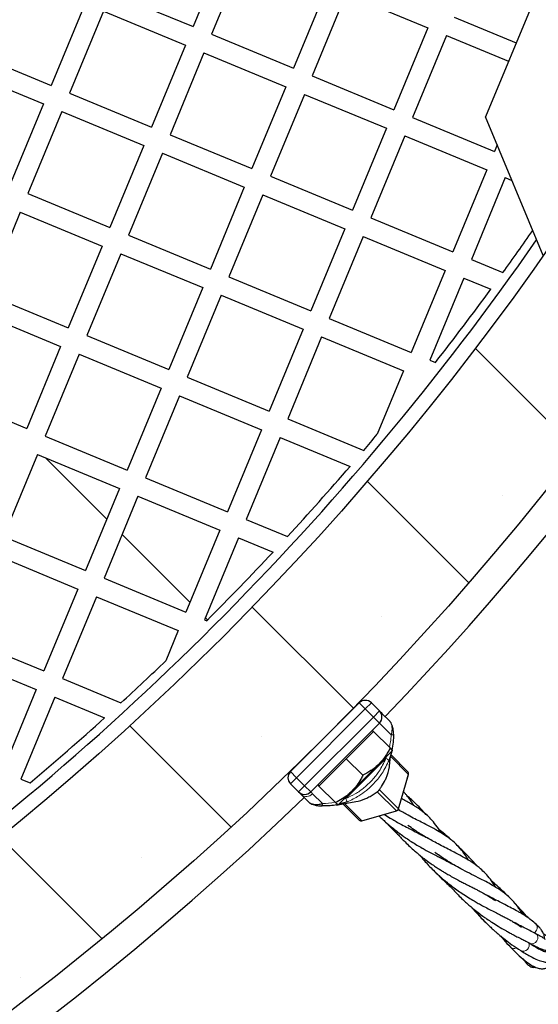
# Model space of a CAD drawing. Units: millimetres. Extents: x 0 to 420, y -117 to 297.
# Drawn here: x 268 to 275, y 138 to 151 of the extents above; entities that cross this region are included whole.
import ezdxf

# ---------------------------------------------------------------- set-up
doc = ezdxf.new("R2010")
doc.units = ezdxf.units.MM

msp = doc.modelspace()

# ---------------------------------------------------------------- hatches: boundary and pattern name
at = {"linetype": 'Continuous', "lineweight": 18}
h = msp.add_hatch(dxfattribs=at)
h.set_pattern_fill('SACNCR', angle=90, style=0)
edge = h.paths.add_edge_path(flags=0)
edge.add_arc((242.2805194, 171.1332707), 42, 0, 360)
edge = h.paths.add_edge_path(flags=0)
edge.add_arc((242.2805194, 171.1332707), 40, 0, 360)

# ---------------------------------------------------------------- linework, layer by layer
at = {"color": 7, "linetype": 'Continuous', "lineweight": 25}
for p, q in [((279.7367554, 163.4116136), (274.226114, 150.1077483)), ((270.6118412, 152.5140385), (270.1373138, 151.3684279)), ((270.8705275, 152.4068872), (270.396, 151.2612765)), ((268.9917032, 151.8429554), (270.1373138, 151.3684279)), ((272.0161381, 151.9323597), (271.5416107, 150.7867491)), ((272.2748244, 151.8252083), (271.8002969, 150.6795977)), ((272.2748244, 151.8252083), (273.420435, 151.3506809)), ((268.6258655, 151.6914205), (268.1513381, 150.5458098)), ((268.8845518, 151.5842691), (268.4100243, 150.4386585)), ((268.8845518, 151.5842691), (270.0301624, 151.1097416)), ((273.7862726, 151.5022158), (274.6547194, 151.1424934)), ((270.396, 151.2612765), (271.5416107, 150.7867491)), ((273.420435, 151.3506809), (272.9459076, 150.2050703)), ((273.6791213, 151.2435295), (273.2045938, 150.0979189)), ((273.6791213, 151.2435295), (274.547568, 150.8838071)), ((267.0057275, 151.0203373), (268.1513381, 150.5458098)), ((270.0301624, 151.1097416), (269.555635, 149.964131)), ((270.2888487, 151.0025903), (269.8143212, 149.8569797)), ((270.2888487, 151.0025903), (271.4344593, 150.5280628)), ((266.8985761, 150.761651), (268.0441867, 150.2871236)), ((271.8002969, 150.6795977), (272.9459076, 150.2050703)), ((268.4100243, 150.4386585), (269.555635, 149.964131)), ((271.4344593, 150.5280628), (270.9599319, 149.3824522)), ((271.6931456, 150.4209115), (271.2186181, 149.2753008)), ((271.6931456, 150.4209115), (272.8387562, 149.946384)), ((268.0441867, 150.2871236), (267.5696593, 149.1415129)), ((268.302873, 150.1799722), (267.8283455, 149.0343616)), ((268.302873, 150.1799722), (269.4484836, 149.7054447)), ((273.2045938, 150.0979189), (274.3502044, 149.6233915)), ((275.0301232, 148.1666982), (274.226114, 150.1077483)), ((272.8387562, 149.946384), (272.3642287, 148.8007734)), ((269.8143212, 149.8569797), (270.9599319, 149.3824522)), ((273.0974425, 149.8392326), (272.622915, 148.693622)), ((273.0974425, 149.8392326), (274.2430531, 149.3647052)), ((269.4484836, 149.7054447), (268.9739561, 148.5598341)), ((274.3884728, 149.7157794), (274.3502044, 149.6233915)), ((269.7071699, 149.5982934), (269.2326424, 148.4526828)), ((269.7071699, 149.5982934), (270.8527805, 149.1237659)), ((274.2430531, 149.3647052), (273.7685256, 148.2190946)), ((271.2186181, 149.2753008), (272.3642287, 148.8007734)), ((274.5017394, 149.2575538), (274.0272119, 148.1119432)), ((274.5017394, 149.2575538), (274.5941273, 149.2192855)), ((270.8527805, 149.1237659), (270.378253, 147.9781553)), ((267.8283455, 149.0343616), (268.9739561, 148.5598341)), ((271.1114668, 149.0166146), (270.6369393, 147.871004)), ((271.1114668, 149.0166146), (272.2570774, 148.5420871)), ((267.7211942, 148.7756753), (267.2466667, 147.6300647)), ((267.7211942, 148.7756753), (268.8668048, 148.3011479)), ((272.622915, 148.693622), (273.7685256, 148.2190946)), ((272.2570774, 148.5420871), (271.7825499, 147.3964765)), ((269.2326424, 148.4526828), (270.378253, 147.9781553)), ((272.5157636, 148.4349358), (272.0412362, 147.2893251)), ((272.5157636, 148.4349358), (273.6613743, 147.9604083)), ((268.8668048, 148.3011479), (268.3922773, 147.1555372)), ((269.1254911, 148.1939965), (268.6509636, 147.0483859)), ((269.1254911, 148.1939965), (270.2711017, 147.719469)), ((274.0272119, 148.1119432), (274.4685641, 147.9291292)), ((273.6613743, 147.9604083), (273.1868468, 146.8147977)), ((270.6369393, 147.871004), (271.7825499, 147.3964765)), ((273.9200605, 147.8532569), (273.4455331, 146.7076463)), ((273.9200605, 147.8532569), (274.2993293, 147.6961587)), ((270.2711017, 147.719469), (269.7965742, 146.5738584)), ((267.2466667, 147.6300647), (268.3922773, 147.1555372)), ((270.5297879, 147.6123177), (270.0552605, 146.4667071)), ((270.5297879, 147.6123177), (271.6753986, 147.1377902)), ((267.1395153, 147.3713784), (268.285126, 146.896851)), ((272.0412362, 147.2893251), (273.1868468, 146.8147977)), ((271.6753986, 147.1377902), (271.2008711, 145.9921796)), ((268.6509636, 147.0483859), (269.7965742, 146.5738584)), ((271.9340848, 147.0306389), (271.4595574, 145.8850282)), ((271.9340848, 147.0306389), (273.0796955, 146.5561114)), ((268.285126, 146.896851), (267.8105985, 145.7512404)), ((268.5438122, 146.7896996), (268.0692848, 145.644089)), ((268.5438122, 146.7896996), (269.6894229, 146.3151722)), ((273.4455331, 146.7076463), (273.525781, 146.6744066)), ((270.0552605, 146.4667071), (271.2008711, 145.9921796)), ((273.0796955, 146.5561114), (272.7125062, 145.6696381)), ((269.6894229, 146.3151722), (269.2148954, 145.1695615)), ((266.6649879, 146.2257678), (267.8105985, 145.7512404)), ((269.9481091, 146.2080208), (269.4735817, 145.0624102)), ((269.9481091, 146.2080208), (271.0937197, 145.7334933)), ((271.4595574, 145.8850282), (272.5228003, 145.4446186)), ((268.0692848, 145.644089), (269.2148954, 145.1695615)), ((271.0937197, 145.7334933), (270.6191923, 144.5878827)), ((271.352406, 145.626342), (270.8778786, 144.4807314)), ((271.352406, 145.626342), (272.3313064, 145.2208682)), ((267.9621334, 145.3854027), (267.487606, 144.2397921)), ((267.9621334, 145.3854027), (269.107744, 144.9108753)), ((268.075236, 145.3385541), (268.9305937, 144.4831964)), ((268.9305937, 144.4831964), (268.075236, 145.3385541)), ((269.4735817, 145.0624102), (270.6191923, 144.5878827)), ((269.107744, 144.9108753), (268.6332166, 143.7652646)), ((269.3664303, 144.8037239), (268.8919029, 143.6581133)), ((269.3664303, 144.8037239), (270.5120409, 144.3291964)), ((270.8778786, 144.4807314), (271.4574114, 144.240681)), ((267.487606, 144.2397921), (268.6332166, 143.7652646)), ((269.1448964, 144.2688937), (270.0939513, 143.3198388)), ((270.0939513, 143.3198388), (269.1448964, 144.2688937)), ((270.5120409, 144.3291964), (270.0375135, 143.1835858)), ((270.7707272, 144.2220451), (270.2961997, 143.0764345)), ((270.7707272, 144.2220451), (271.2541444, 144.0218071)), ((267.3804546, 143.9811058), (268.5260652, 143.5065784)), ((268.8919029, 143.6581133), (270.0375135, 143.1835858)), ((268.5260652, 143.5065784), (268.0515378, 142.3609678)), ((268.7847515, 143.399427), (268.310224, 142.2538164)), ((268.7847515, 143.399427), (269.9303621, 142.9248996)), ((270.2961997, 143.0764345), (270.3269397, 143.0637016)), ((270.308254, 143.1055361), (270.3385165, 143.0752736)), ((270.3385165, 143.0752736), (270.308254, 143.1055361)), ((269.9303621, 142.9248996), (269.7564504, 142.5050395)), ((266.9059271, 142.8354952), (268.0515378, 142.3609678)), ((266.7987758, 142.5768089), (267.9443864, 142.1022815)), ((268.310224, 142.2538164), (269.1281626, 141.9150151)), ((267.9443864, 142.1022815), (267.4698589, 140.9566709)), ((268.2030727, 141.9951301), (267.7285452, 140.8495195)), ((268.2030727, 141.9951301), (268.8995887, 141.7066237)), ((271.4981716, 140.9539532), (272.4598369, 141.9156185)), ((272.6295425, 141.9156185), (272.7426796, 141.8024814)), ((272.7426796, 141.8024814), (272.7446118, 141.8005491)), ((272.7781126, 141.7670483), (272.8871268, 141.6580341)), ((272.7426796, 141.6327757), (271.7810143, 140.6711105)), ((272.2052784, 141.66106), (272.2044164, 141.661922)), ((272.4697363, 141.3258914), (272.6606552, 141.5168102)), ((272.6606552, 141.5168102), (272.6436846, 141.5337808)), ((272.6606552, 141.5168102), (272.892423, 141.2850424)), ((271.7518681, 141.2093737), (271.7527301, 141.2085117)), ((272.2788175, 141.1349726), (272.4697363, 141.3258914)), ((272.7356085, 141.0600192), (272.9265273, 141.2509381)), ((272.9155502, 141.2399609), (272.8767535, 141.1140863)), ((272.0878987, 140.9440537), (272.2788175, 141.1349726)), ((272.2788175, 141.1349726), (272.5105853, 140.9032048)), ((272.9043674, 141.1882452), (273.1368974, 140.9557152)), ((271.8969799, 140.7531349), (272.0878987, 140.9440537)), ((272.3537708, 140.6781816), (272.7356085, 141.0600192)), ((272.8819821, 141.0210088), (272.8848718, 141.0603234)), ((267.7285452, 140.8495195), (267.8571962, 140.7962305)), ((273.0076984, 140.4334338), (273.1470451, 140.9163411)), ((271.6113087, 140.6711105), (271.4981716, 140.7842476)), ((271.6132321, 140.6691871), (271.6113087, 140.6711105)), ((271.8800093, 140.7701055), (271.8969799, 140.7531349)), ((271.8969799, 140.7531349), (272.1287476, 140.5213671)), ((272.3537708, 140.6781816), (272.162852, 140.4872628)), ((271.7553354, 140.5270838), (271.6467786, 140.6356407)), ((272.1620142, 140.4924269), (272.411407, 140.5345584)), ((272.2952377, 140.533009), (272.1759489, 140.5003597)), ((272.1358443, 140.4880059), (272.1583131, 140.4918017)), ((272.4580749, 140.2768927), (272.2309029, 140.5040647)), ((272.497449, 140.266745), (272.9803563, 140.4060917))]:
    msp.add_line(p, q, dxfattribs=at)
at = {"color": 8, "linetype": 'Continuous', "lineweight": 18}
for p, q in [((272.5446897, 141.8307656), (272.4598369, 141.9156185)), ((272.6295425, 141.9156185), (272.5446897, 141.8307656)), ((272.5446897, 141.8307656), (271.5830244, 140.8691004)), ((272.6578268, 141.7176286), (272.5446897, 141.8307656)), ((272.7426796, 141.8024814), (272.6578268, 141.7176286)), ((271.6961615, 140.7559633), (272.6578268, 141.7176286)), ((272.7426796, 141.6327757), (272.6578268, 141.7176286)), ((272.9063578, 141.4690975), (272.7426796, 141.6327757)), ((272.8313235, 141.136559), (272.2730854, 140.5783209)), ((272.8313235, 141.136559), (272.8421999, 141.1666106)), ((273.1461799, 140.9181485), (272.8994266, 141.1649017)), ((271.5830244, 140.8691004), (271.4981716, 140.9539532)), ((271.5830244, 140.8691004), (271.4981716, 140.7842476)), ((271.5830244, 140.8691004), (271.6961615, 140.7559633)), ((273.0068332, 140.4352412), (273.1461799, 140.9181485)), ((271.6961615, 140.7559633), (271.6113087, 140.6711105)), ((271.7810143, 140.6711105), (271.6961615, 140.7559633)), ((271.7810143, 140.6711105), (271.7824132, 140.6697117)), ((272.9785489, 140.4069569), (272.7114434, 140.6740624)), ((272.7397277, 140.7023467), (273.0068332, 140.4352412)), ((271.8068106, 140.6453143), (271.9445879, 140.507537)), ((272.2446734, 140.5690842), (272.2730854, 140.5783209)), ((272.2550994, 140.5081524), (272.4956416, 140.2676102)), ((272.4956416, 140.2676102), (272.9785489, 140.4069569))]:
    msp.add_line(p, q, dxfattribs=at)
at = {"color": 8, "linetype": 'Continuous', "lineweight": 18, "flags": 128}
for points in [[(273.1461799, 140.9181485), (273.1470713, 140.9167135), (273.1470451, 140.9163411)], [(272.7397277, 140.7023467), (272.7379743, 140.6974636), (272.7364044, 140.6942296)], [(271.9342837, 140.4762733), (271.9358679, 140.4753859), (271.9374867, 140.4760631), (271.9390766, 140.4782784), (271.9405755, 140.4819452), (271.9419247, 140.4869199), (271.9430715, 140.493008), (271.943971, 140.4999711), (271.9445879, 140.507537)], [(272.9803563, 140.4060917), (272.9799839, 140.4060654), (272.9785489, 140.4069569)], [(273.0068332, 140.4352412), (273.0077247, 140.4338062), (273.0076984, 140.4334338)], [(272.497449, 140.266745), (272.4970766, 140.2667187), (272.4956416, 140.2676102)], [(274.9292299, 138.6886352), (274.9490483, 138.6716994), (274.9591138, 138.6467438), (274.9576491, 138.6178315), (274.9448874, 138.5895683), (274.9228619, 138.5664568), (274.8950812, 138.5521786), (274.865971, 138.5490085), (274.8439416, 138.5553299)]]:
    msp.add_lwpolyline(points, dxfattribs=at)
at = {"color": 7, "linetype": 'Continuous', "lineweight": 25}
for radius in [42, 40]:
    msp.add_circle((242.2805194, 171.1332707), radius, dxfattribs=at)
for centre, radius, start, end in [((242.2805194, 171.1332707), 42.4, 316.0811166, 353.2176637), ((242.2805194, 171.1332707), 39.68, 324.2124239, 325.25325326), ((242.2805194, 171.1332707), 39.8, 304.85780867, 325.14219133), ((242.2805194, 171.1332707), 39.68, 321.94607709, 323.79663758), ((242.2805194, 171.1332707), 39.68, 319.65448225, 320.07946012), ((242.2805194, 171.1332707), 39.68, 317.33297217, 319.22922951), ((242.2805194, 171.1332707), 39.68, 314.9763645, 316.90166075), ((242.2805194, 171.1332707), 39.68, 312.57882729, 313.8233911), ((272.5446897, 141.8307656), 0.12, 45, 135), ((272.6578268, 141.7176286), 0.12, 315, 45), ((242.2805194, 171.1332707), 39.68, 310.13370608, 312.13219845), ((271.5830244, 140.8691004), 0.12, 135, 225), ((272.3260745, 141.0959177), 0.5609319, 335.48262336, 352.32558249), ((273.1086131, 140.9274309), 0.04, 343.90409042, 45), ((271.6961615, 140.7559633), 0.12, 225, 315), ((242.2805194, 171.1332707), 42.4, 226.0811166, 313.9188834), ((272.3176124, 141.0884196), 0.5616804, 279.59458345, 294.5116329), ((272.9692665, 140.4445236), 0.04, 286.09590958, 343.90409042), ((272.4863592, 140.3051769), 0.04, 225, 286.09590958)]:
    msp.add_arc(centre, radius, start, end, dxfattribs=at)
at = {"color": 8, "linetype": 'Continuous', "lineweight": 18}
for centre, radius, start, end in [((272.9118118, 141.5170011), 0.048213, 263.50460052, 303.65817168), ((272.7931587, 141.0022507), 0.1396255, 53.22267482, 74.13708023), ((273.1097929, 140.9290877), 0.0379958, 343.26737095, 44.49131387), ((271.697551, 140.7540635), 0.119653, 227.21364019, 315.17282072), ((271.7219223, 140.7210804), 0.1137828, 228.66855512, 318.24984535), ((272.4161083, 140.6201719), 0.1490204, 196.31039636, 215.79632766), ((272.9669363, 140.4468538), 0.0415526, 286.22847183, 343.77152817), ((272.4847024, 140.3039972), 0.0379958, 225.50868613, 286.73262905), ((274.8707854, 138.7734542), 0.0782791, 294.04568457, 38.71430521), ((274.6203173, 138.5490421), 0.0668282, 226.86775439, 303.50262248), ((274.7534178, 138.52868), 0.0832579, 243.75433651, 25.79578571)]:
    msp.add_arc(centre, radius, start, end, dxfattribs=at)
msp.add_ellipse((272.7864895, 140.6273006), major_axis=(0.0763149, -0.0486887), ratio=0.048523182, start_param=3.0988903171, end_param=3.357721629, dxfattribs=at)
at = {"color": 7, "linetype": 'Continuous', "lineweight": 25}
for points, knots in [([(272.7545113, 141.7906496), (272.7550653, 141.7900956), (272.7592841, 141.7858768), (272.7693599, 141.775801), (272.7781126, 141.7670483)], [0, 0, 0, 0, 0.1313179638, 1, 1, 1, 1]), ([(272.9385113, 141.4768485), (272.9385189, 141.4770208), (272.9392429, 141.493567), (272.9365359, 141.5284374), (272.9288131, 141.5765326), (272.9146459, 141.6170418), (272.9009536, 141.6439972), (272.8897114, 141.6542579), (272.8864953, 141.6571931)], [0, 0, 0, 0, 0.0027290973, 0.262073739, 0.5220026689, 0.7428016133, 0.9264238099, 1, 1, 1, 1]), ([(272.9371787, 141.4789235), (272.937154, 141.441815), (272.9371034, 141.3656294), (272.9240127, 141.2903893), (272.9172982, 141.251797)], [0, 0, 0, 0, 0.4870791182, 1, 1, 1, 1]), ([(272.892423, 141.2850424), (272.870949, 141.2445043), (272.8276074, 141.1626847), (272.7664599, 141.0944477), (272.7356085, 141.0600192)], [0, 0, 0, 0, 0.4954579635, 1, 1, 1, 1]), ([(272.8863153, 141.0602172), (272.887116, 141.0729208), (272.8893715, 141.1087083), (272.8978649, 141.1635378), (272.9085263, 141.2069924), (272.9129421, 141.2249906)], [0, 0, 0, 0, 0.2437925974, 0.686791737, 1, 1, 1, 1]), ([(272.9265273, 141.2509381), (272.9264866, 141.2509788), (272.9261782, 141.2512872), (272.9187294, 141.258736), (272.9012452, 141.2762202), (272.892423, 141.2850424)], [0, 0, 0, 0, 0.0701014021, 0.530790302, 1, 1, 1, 1]), ([(272.7356085, 141.0600192), (272.7310416, 141.0555339), (272.6964625, 141.0215716), (272.6243988, 140.9644054), (272.5487542, 140.9237292), (272.5105853, 140.9032048)], [0, 0, 0, 0, 0.0701014021, 0.530790302, 1, 1, 1, 1]), ([(272.5105853, 140.9032048), (272.5013675, 140.8854606), (272.4755759, 140.8358117), (272.4263803, 140.7577822), (272.3780792, 140.7048305), (272.3537708, 140.6781816)], [0, 0, 0, 0, 0.2164630895, 0.6056708274, 1, 1, 1, 1]), ([(272.7389103, 140.6994422), (272.7412523, 140.7033672), (272.7503148, 140.7185556), (272.7818098, 140.7640924), (272.8137669, 140.8151729), (272.8325187, 140.8548679), (272.8364303, 140.8631482)], [0, 0, 0, 0, 0.083203338, 0.3219627956, 0.8585626854, 1, 1, 1, 1]), ([(271.6467786, 140.6356407), (271.6432532, 140.6391933), (271.6274149, 140.655154), (271.6156791, 140.6669), (271.6136933, 140.668756), (271.6132321, 140.6691871)], [0, 0, 0, 0, 0.1802073268, 0.8096108613, 1, 1, 1, 1]), ([(272.3537708, 140.6781816), (272.3380847, 140.6633619), (272.2971704, 140.6247075), (272.2223491, 140.571174), (272.160064, 140.5380311), (272.1287476, 140.5213671)], [0, 0, 0, 0, 0.236145108, 0.6159412157, 1, 1, 1, 1]), ([(272.5506412, 140.5773595), (272.5709345, 140.5874345), (272.6120251, 140.6078347), (272.6592943, 140.6390442), (272.6935907, 140.6624581), (272.7077185, 140.6709971), (272.7142287, 140.6749319)], [0, 0, 0, 0, 0.3487794337, 0.7062224671, 0.8646247931, 1, 1, 1, 1]), ([(272.7142287, 140.6749319), (272.7165029, 140.6762873), (272.7206287, 140.6787462), (272.7269969, 140.6839476), (272.7327938, 140.6901074), (272.7365549, 140.6954032), (272.7383937, 140.6985564), (272.7389103, 140.6994422)], [0, 0, 0, 0, 0.246777238, 0.4477113979, 0.6495525883, 0.9015523393, 1, 1, 1, 1]), ([(273.2240527, 140.4792798), (273.2176536, 140.4901165), (273.1940089, 140.5301585), (273.1604889, 140.5770969), (273.1251262, 140.6219664), (273.101889, 140.6496143), (273.0855242, 140.6670035), (273.0775438, 140.6754835)], [0, 0, 0, 0, 0.14836928165, 0.54822689069, 0.6978050396, 0.85263279482, 1, 1, 1, 1]), ([(271.7553354, 140.5270838), (271.7589709, 140.5239395), (271.7714897, 140.5131122), (271.8035561, 140.500815), (271.8545285, 140.4944611), (271.90312, 140.4984635), (271.9347219, 140.5053782), (271.9445879, 140.507537)], [0, 0, 0, 0, 0.09560921937, 0.32922938465, 0.54472309173, 0.85786410598, 1, 1, 1, 1]), ([(271.7613702, 140.522527), (271.764318, 140.5198469), (271.7744656, 140.5106208), (271.7989852, 140.4989149), (271.8352593, 140.4866966), (271.8805476, 140.4785189), (271.9164959, 140.4755386), (271.9366672, 140.4754476), (271.9395794, 140.4754344)], [0, 0, 0, 0, 0.0690038695, 0.2375384317, 0.4413638981, 0.6769520277, 0.9533597483, 1, 1, 1, 1]), ([(272.1287476, 140.5213671), (272.1382797, 140.511835), (272.1575187, 140.492596), (272.1610635, 140.4890513), (272.162852, 140.4872628)], [0, 0, 0, 0, 0.4954579635, 1, 1, 1, 1]), ([(273.6041979, 140.0990654), (273.5969159, 140.1114451), (273.5688222, 140.1592055), (273.5162356, 140.2299922), (273.4461716, 140.3096969), (273.3709139, 140.3781596), (273.300416, 140.4304938), (273.2434246, 140.4677327), (273.2024858, 140.4926503), (273.1595955, 140.5175791), (273.1093313, 140.5452755), (273.0709677, 140.5654426), (273.0491067, 140.5769346)], [0, 0, 0, 0, 0.0555496983, 0.2143076113, 0.3620770261, 0.5090522587, 0.655494176, 0.7203370529, 0.7825630894, 0.8430451273, 0.9105612422, 1, 1, 1, 1]), ([(273.4028386, 140.3466232), (273.3899584, 140.3608529), (273.34557, 140.409892), (273.274196, 140.4825992), (273.1974295, 140.5564022), (273.1509866, 140.596473), (273.1322566, 140.6126332)], [0, 0, 0, 0, 0.1360355177, 0.468815098, 0.7857788212, 1, 1, 1, 1]), ([(272.1553838, 140.494731), (272.1450495, 140.4916721), (272.10476, 140.4797466), (272.0293216, 140.4760073), (271.9661924, 140.476184), (271.9342837, 140.4762733)], [0, 0, 0, 0, 0.1457487926, 0.5682200499, 1, 1, 1, 1]), ([(273.9879805, 139.7162088), (273.9706941, 139.7435939), (273.9355721, 139.7992341), (273.8783855, 139.8725954), (273.817716, 139.9380202), (273.7546854, 139.9945248), (273.6845983, 140.0478957), (273.6003083, 140.102722), (273.5041199, 140.1572731), (273.401674, 140.210583), (273.30503, 140.2597129), (273.2140729, 140.3066699), (273.1288775, 140.3520296), (273.0567626, 140.3923903), (273.0173673, 140.415667), (273.0000208, 140.4259163)], [0, 0, 0, 0, 0.08409711759, 0.1708659723, 0.25247889585, 0.3292198672, 0.40403837574, 0.49083208317, 0.5905316029, 0.69163657472, 0.76161372227, 0.83320930388, 0.91036513559, 0.96053191957, 1, 1, 1, 1]), ([(273.0022805, 140.4232967), (273.0074362, 140.4205856), (273.0169991, 140.415557), (273.0257719, 140.4106899), (273.029815, 140.4084468)], [0, 0, 0, 0, 0.5391304224, 1, 1, 1, 1]), ([(272.7368688, 140.3358314), (272.7456096, 140.3271669), (272.7683451, 140.3046299), (272.8070568, 140.2686836), (272.8578526, 140.2231715), (272.9220747, 140.1688739), (272.9924935, 140.113452), (273.0594136, 140.0641512), (273.1220992, 140.0205338), (273.1901107, 139.975429), (273.2646378, 139.9292625), (273.3344401, 139.8882043), (273.4015059, 139.8504938), (273.4703498, 139.8134361), (273.5431271, 139.7753116), (273.6161807, 139.738243), (273.6834555, 139.7038976), (273.7328346, 139.6786577), (273.766001, 139.6611904), (273.7794697, 139.6539577), (273.7866092, 139.6501238)], [0, 0, 0, 0, 0.025985405, 0.067590168, 0.1117201834, 0.1711709984, 0.2468528535, 0.3036884984, 0.351388367, 0.4153973271, 0.4870589525, 0.5508959818, 0.603518247, 0.6698385828, 0.7417063073, 0.8123292807, 0.8877372382, 0.9527972989, 0.9749791408, 1, 1, 1, 1]), ([(272.8103721, 140.3570414), (272.8158922, 140.3533664), (272.8501775, 140.3305411), (272.9056907, 140.2973769), (272.9813202, 140.2534058), (273.0577672, 140.2109663), (273.1371349, 140.169102), (273.210472, 140.1311598), (273.2715345, 140.1001994), (273.313821, 140.0784029), (273.3424641, 140.0635602), (273.3597438, 140.0545785), (273.3800222, 140.0439713), (273.4004266, 140.0331809), (273.4147261, 140.0252265), (273.4203347, 140.0221065)], [0, 0, 0, 0, 0.0246455578, 0.1530720378, 0.2491852417, 0.365694084, 0.5078102234, 0.6257213172, 0.72511305, 0.8185074225, 0.8511903905, 0.8824249344, 0.9149312322, 0.9666334588, 1, 1, 1, 1]), ([(272.8333081, 140.2454683), (272.866728, 140.2101392), (272.9225148, 140.1511655), (272.9842174, 140.0901507), (273.0108752, 140.064946), (273.0127745, 140.0631503)], [0, 0, 0, 0, 0.5811893396, 0.9701612229, 1, 1, 1, 1]), ([(272.9190372, 140.1721494), (272.9350883, 140.1526804), (272.9636642, 140.1180198), (273.0067531, 140.0693794), (273.0505299, 140.0219305), (273.1036143, 139.9672928), (273.1658151, 139.9073595), (273.2259487, 139.8533076), (273.2727604, 139.8136012), (273.3069566, 139.785665), (273.3395718, 139.7596318), (273.3868145, 139.7230074), (273.4457399, 139.6797737), (273.5070675, 139.6373468), (273.5606817, 139.602106), (273.6091947, 139.5715976), (273.659472, 139.5409723), (273.7174528, 139.5070026), (273.7837467, 139.4700695), (273.8491271, 139.4347539), (273.9086554, 139.4038957), (273.9650576, 139.3749494), (274.0224345, 139.3457799), (274.077122, 139.3181829), (274.1194563, 139.296235), (274.1552647, 139.2774013), (274.193049, 139.2572937), (274.2420828, 139.2296643), (274.3010984, 139.1946189), (274.3411664, 139.1664969), (274.3631508, 139.151067)], [0, 0, 0, 0, 0.0365996383, 0.0651582965, 0.0933863623, 0.1291167762, 0.1729835043, 0.2154332783, 0.2441597775, 0.2608005997, 0.2783307253, 0.3047508854, 0.3493558314, 0.3888862575, 0.4194240677, 0.4477144012, 0.477129509, 0.5113509344, 0.5544548058, 0.6008280561, 0.6365317651, 0.6706492534, 0.7140946298, 0.7559772937, 0.7890843304, 0.8093228254, 0.840037, 0.882301638, 0.9354216453, 1, 1, 1, 1]), ([(274.3657467, 139.3396168), (274.3583381, 139.3521653), (274.3305276, 139.3992701), (274.2783184, 139.4702118), (274.2100907, 139.5476879), (274.1270133, 139.6236183), (274.0228435, 139.6986443), (273.8856185, 139.7776907), (273.7535898, 139.8450372), (273.6338482, 139.9057306), (273.5441205, 139.952756), (273.4529341, 140.0024178), (273.3842307, 140.0424426), (273.3276479, 140.076805), (273.2845959, 140.1037853), (273.2205878, 140.1455682), (273.1702922, 140.1813479), (273.1415442, 140.2017988)], [0, 0, 0, 0, 0.0322314779, 0.1209908123, 0.2010336892, 0.2750232618, 0.3852313188, 0.4960676934, 0.617490686, 0.6816660249, 0.7437657566, 0.7970557985, 0.8630127916, 0.8780284578, 0.904597636, 0.9454698801, 1, 1, 1, 1]), ([(273.5786265, 140.1439525), (273.5755074, 140.1477914), (273.5695602, 140.1551109), (273.5636693, 140.1620374), (273.560868, 140.1653311)], [0, 0, 0, 0, 0.5244811981, 1, 1, 1, 1]), ([(273.7516397, 139.9954991), (273.7467514, 139.9999842), (273.7150333, 140.0290858), (273.6553842, 140.0811473), (273.6005926, 140.1260171), (273.5728032, 140.1487744)], [0, 0, 0, 0, 0.0823906413, 0.5346016889, 1, 1, 1, 1]), ([(274.1181203, 139.6261446), (274.116457, 139.6280267), (274.0917465, 139.6559879), (274.031603, 139.7207222), (273.9442886, 139.8116911), (273.8728872, 139.8823421), (273.8368376, 139.9163479), (273.8297214, 139.9230606)], [0, 0, 0, 0, 0.0180882117, 0.2687236368, 0.6346272325, 0.92787534, 1, 1, 1, 1]), ([(273.2993616, 139.7919566), (273.3215932, 139.7653124), (273.3639467, 139.7145523), (273.4299842, 139.6427739), (273.500316, 139.5712424), (273.5781912, 139.4981403), (273.6610853, 139.4266346), (273.7437789, 139.3609292), (273.8232033, 139.3023987), (273.904271, 139.2466961), (273.9849654, 139.1949677), (274.0598094, 139.1499994), (274.1256777, 139.112386), (274.1913233, 139.0760606), (274.2638031, 139.0378702), (274.3401116, 138.9983774), (274.4109956, 138.9626647), (274.4715975, 138.9314997), (274.518414, 138.9072685), (274.561011, 138.8844533), (274.6093192, 138.8575289), (274.670208, 138.8217521), (274.708952, 138.7951298), (274.7306543, 138.7802174)], [0, 0, 0, 0, 0.0508747693, 0.0969215238, 0.1431426685, 0.1968187562, 0.2517107291, 0.3031303204, 0.3525323191, 0.3989277586, 0.4525938789, 0.5010769686, 0.5374296829, 0.5753413691, 0.62615716, 0.6791376204, 0.729421878, 0.7743865052, 0.8124724033, 0.8381700906, 0.8780736422, 0.9317033403, 1, 1, 1, 1]), ([(274.74522, 138.9606807), (274.7356268, 138.9764071), (274.7153935, 139.009576), (274.6865431, 139.050661), (274.6590304, 139.087266), (274.6255608, 139.1281954), (274.5825978, 139.174903), (274.5250808, 139.2280036), (274.4601404, 139.2788129), (274.3894224, 139.3263652), (274.3139066, 139.3712598), (274.2255554, 139.4190834), (274.1205566, 139.4727439), (274.0028981, 139.5322462), (273.8902797, 139.5913521), (273.7715838, 139.658048), (273.6542712, 139.7286449), (273.5622321, 139.7934023), (273.5148058, 139.8267707)], [0, 0, 0, 0, 0.0397639038, 0.0838670325, 0.1151184042, 0.1456025494, 0.2080042015, 0.2694336316, 0.3354114443, 0.3968010855, 0.4583530022, 0.5263959046, 0.6047673542, 0.6896418392, 0.7692677629, 0.8298133153, 0.9123054799, 1, 1, 1, 1]), ([(273.5356304, 139.5391611), (273.5481331, 139.5262287), (273.5863428, 139.4867057), (273.6476509, 139.426744), (273.705377, 139.3718565), (273.7370942, 139.3432283), (273.7460009, 139.335189)], [0, 0, 0, 0, 0.1804379801, 0.551438174, 0.8740362967, 1, 1, 1, 1]), ([(274.5500129, 139.2035705), (274.5232011, 139.2301131), (274.4711399, 139.2816516), (274.3880922, 139.3588301), (274.331072, 139.4088051), (274.3019931, 139.4342912)], [0, 0, 0, 0, 0.3422545887, 0.664565797, 1, 1, 1, 1]), ([(273.6827207, 139.4103062), (273.6979966, 139.3914994), (273.728214, 139.3542979), (273.7814943, 139.2949563), (273.8408911, 139.232118), (273.9021751, 139.1719089), (273.9569869, 139.1212843), (274.0092881, 139.0752405), (274.0695378, 139.0249526), (274.1357128, 138.9732548), (274.1958106, 138.9290646), (274.2541637, 138.8883106), (274.3207367, 138.8438211), (274.4085832, 138.7890492), (274.4901371, 138.741494), (274.558214, 138.7039383), (274.6047732, 138.6788952), (274.6459291, 138.6571146), (274.6828798, 138.6378603), (274.7247952, 138.6164197), (274.7799017, 138.5881997), (274.8205914, 138.5673149), (274.8439901, 138.555305)], [0, 0, 0, 0, 0.0466889495, 0.0923552483, 0.1518947731, 0.2112247673, 0.2553875535, 0.2936027201, 0.3446123908, 0.4060925044, 0.4557616638, 0.4901921956, 0.546344672, 0.6174850882, 0.7032146883, 0.7439157037, 0.784927134, 0.8204568459, 0.8498409376, 0.882023077, 0.9321570118, 1, 1, 1, 1]), ([(274.9318865, 138.8223926), (274.9100946, 138.8415239), (274.8710149, 138.8758323), (274.8143316, 138.9164709), (274.7663895, 138.9480523), (274.7234395, 138.9742166), (274.6675925, 139.0063321), (274.5928777, 139.0464814), (274.5040215, 139.0919997), (274.414281, 139.1373791), (274.3343829, 139.1784227), (274.2763307, 139.2100086), (274.2528067, 139.222808)], [0, 0, 0, 0, 0.1246802726, 0.2235905636, 0.2980154733, 0.3627592386, 0.4290869928, 0.5628708448, 0.6925258028, 0.791201982, 0.915390344, 1, 1, 1, 1]), ([(274.0277144, 139.0603764), (274.0332669, 139.0538886), (274.0575121, 139.0255592), (274.1036589, 138.9740282), (274.1721063, 138.900339), (274.2337899, 138.8373341), (274.2720763, 138.8024727), (274.2840126, 138.7916042)], [0, 0, 0, 0, 0.0619450202, 0.2704869073, 0.5263236275, 0.8523252772, 1, 1, 1, 1]), ([(274.062023, 139.0317303), (274.0665572, 139.0260572), (274.0948746, 138.9906265), (274.1560645, 138.9212395), (274.2312254, 138.8421444), (274.2952148, 138.7803743), (274.338692, 138.7403349), (274.3811645, 138.7027756), (274.4333658, 138.658567), (274.5055654, 138.6008037), (274.6033118, 138.5284113), (274.6763855, 138.4804213), (274.7170104, 138.4537416)], [0, 0, 0, 0, 0.0252895043, 0.1579418641, 0.3108637559, 0.3873906066, 0.4536594174, 0.5090369013, 0.5793936481, 0.6854021411, 0.8251013094, 1, 1, 1, 1]), ([(274.7952668, 138.9361228), (274.7820956, 138.9519573), (274.7416105, 139.0006288), (274.6886012, 139.0602183), (274.6465589, 139.1038012), (274.6376018, 139.1130865)], [0, 0, 0, 0, 0.275089096, 0.8455585325, 1, 1, 1, 1]), ([(274.8556101, 138.8857449), (274.845614, 138.8942593), (274.8222282, 138.9141791), (274.7796787, 138.949177), (274.7454583, 138.976083), (274.7261604, 138.9912561)], [0, 0, 0, 0, 0.2455941243, 0.574569494, 1, 1, 1, 1]), ([(274.9292343, 138.688633), (274.9009246, 138.7031722), (274.8484102, 138.7301425), (274.772099, 138.7689836), (274.7071427, 138.8030874), (274.6610379, 138.8277562), (274.6365648, 138.8412475), (274.6300547, 138.8448363)], [0, 0, 0, 0, 0.2978300493, 0.5524750618, 0.7665633458, 0.9379029163, 1, 1, 1, 1]), ([(275.0484053, 138.6202956), (275.0487651, 138.6237569), (275.0498407, 138.6341051), (275.0482893, 138.651413), (275.0437979, 138.6722901), (275.0366496, 138.6922541), (275.0264466, 138.7129306), (275.0080624, 138.7413698), (274.9783375, 138.7776974), (274.9484122, 138.8064922), (274.9319084, 138.8223725)], [0, 0, 0, 0, 0.0500668196, 0.1496830373, 0.2300836478, 0.3002682751, 0.410445511, 0.5630391028, 0.7590162081, 1, 1, 1, 1]), ([(274.4408644, 138.6532314), (274.452821, 138.6383346), (274.4949546, 138.5858401), (274.5413685, 138.5359921), (274.5746112, 138.5002899)], [0, 0, 0, 0, 0.2837777685, 1, 1, 1, 1]), ([(274.8431764, 138.5557295), (274.8720208, 138.5403033), (274.9263856, 138.5112286), (274.9901001, 138.4823862), (275.0446871, 138.4621988), (275.0868783, 138.4523156), (275.1198654, 138.453733), (275.1401915, 138.4602624), (275.1656583, 138.478599), (275.1857251, 138.520317), (275.1809182, 138.5593318), (275.1667383, 138.5841029), (275.1349012, 138.6180716), (275.0947446, 138.6478828), (275.0585419, 138.6704369), (275.0400347, 138.6819668)], [0, 0, 0, 0, 0.1090032202, 0.205444801, 0.2893493264, 0.3918680394, 0.4668903141, 0.5149624761, 0.5491028346, 0.5836358077, 0.6291020818, 0.7124704028, 0.802907726, 0.8992440489, 1, 1, 1, 1]), ([(275.0593798, 138.6079781), (275.0586598, 138.610127), (275.0566968, 138.6159862), (275.0378214, 138.6287259), (274.9993316, 138.6506304), (274.9541561, 138.6751332), (274.9298215, 138.688332)], [0, 0, 0, 0, 0.1389730371, 0.378938277, 0.6654539299, 1, 1, 1, 1]), ([(274.5746146, 138.5002863), (274.6156249, 138.4587978), (274.6944599, 138.3790438), (274.796083, 138.295757), (274.8761869, 138.242094), (274.9416936, 138.2100826), (275.0027607, 138.1956449), (275.0568026, 138.2002494), (275.1013009, 138.2246695), (275.1293981, 138.2611382), (275.1326773, 138.288043), (275.1337691, 138.2970004)], [0, 0, 0, 0, 0.1646271495, 0.3164660711, 0.4530903823, 0.566735713, 0.6613535041, 0.7551232444, 0.8512102656, 0.9504638048, 1, 1, 1, 1]), ([(274.7166169, 138.4539942), (274.7616005, 138.4257635), (274.8474626, 138.3718784), (274.9515563, 138.3227013), (275.0265813, 138.2977072), (275.085818, 138.2893728), (275.1340581, 138.2944162), (275.1740061, 138.3125943), (275.2052841, 138.3468461), (275.219403, 138.386702), (275.2192309, 138.4296431), (275.2077214, 138.4762411), (275.1890523, 138.5106211), (275.1809802, 138.5254863)], [0, 0, 0, 0, 0.1449138589, 0.2766032901, 0.3946098782, 0.4767250366, 0.5545683844, 0.6273971384, 0.6915905298, 0.7586763847, 0.8382090291, 0.93004515, 1, 1, 1, 1]), ([(274.854121, 138.5497341), (274.8587916, 138.54655), (274.9040345, 138.5157062), (274.9732142, 138.47485), (275.0417366, 138.4428617), (275.0748845, 138.4342959), (275.0747108, 138.4431938), (275.074688, 138.4443587)], [0, 0, 0, 0, 0.0349413398, 0.3384677972, 0.6507818322, 0.9542811136, 1, 1, 1, 1]), ([(274.7493648, 138.3369491), (274.7551228, 138.328911), (274.7709599, 138.3068023), (274.7912539, 138.2825666), (274.8134129, 138.2593795), (274.8345243, 138.2416086), (274.858774, 138.2263238), (274.8842146, 138.2200794), (274.9030054, 138.2153115), (274.9181477, 138.2221673), (274.9203551, 138.2231667)], [0, 0, 0, 0, 0.1138448893, 0.313127914, 0.4355568995, 0.5668099678, 0.7074066774, 0.8560618251, 0.979017731, 1, 1, 1, 1])]:
    msp.add_open_spline(points, degree=3, knots=knots, dxfattribs=at)
at = {"color": 8, "linetype": 'Continuous', "lineweight": 18}
for points, knots in [([(272.9063578, 141.4690975), (272.9096642, 141.4835735), (272.9175762, 141.5182136), (272.9194794, 141.5596798), (272.9151067, 141.6002801), (272.9067943, 141.632636), (272.8930635, 141.6503677), (272.8871268, 141.6580341)], [0, 0, 0, 0, 0.2083342406, 0.49853110088, 0.57677072854, 0.8170134203, 1, 1, 1, 1]), ([(272.881637, 141.2958285), (272.8872181, 141.3200299), (272.9004327, 141.3773321), (272.9041883, 141.4354979), (272.9063578, 141.4690975)], [0, 0, 0, 0, 0.42234837435, 1, 1, 1, 1]), ([(272.2730854, 140.5783209), (272.3176976, 140.5986739), (272.4081456, 140.6399381), (272.5312599, 140.7289497), (272.6433586, 140.8353204), (272.7513423, 140.9688716), (272.8026158, 141.0763709), (272.8313235, 141.136559)], [0, 0, 0, 0, 0.18203594037, 0.369064175, 0.55884442197, 0.75299977416, 1, 1, 1, 1]), ([(272.8767535, 141.1140863), (272.8466391, 141.0514871), (272.7935125, 140.9410518), (272.6810576, 140.8021796), (272.5713626, 140.6978098), (272.4436525, 140.6027713), (272.3499202, 140.5587125), (272.2952377, 140.533009)], [0, 0, 0, 0, 0.2476077852, 0.4368209163, 0.630513577, 0.7844451976, 1, 1, 1, 1]), ([(271.7824132, 140.6697117), (271.7867759, 140.6654064), (271.7920902, 140.6601621), (271.804575, 140.6475692), (271.8068106, 140.6453143)], [0, 0, 0, 0, 0.82093699377, 1, 1, 1, 1]), ([(271.9445879, 140.507537), (272.0030654, 140.5087128), (272.0632488, 140.509923), (272.119582, 140.528412), (272.1211787, 140.528936)], [0, 0, 0, 0, 0.9716562769, 1, 1, 1, 1])]:
    msp.add_open_spline(points, degree=3, knots=knots, dxfattribs=at)

doc.saveas('drawing.dxf')
